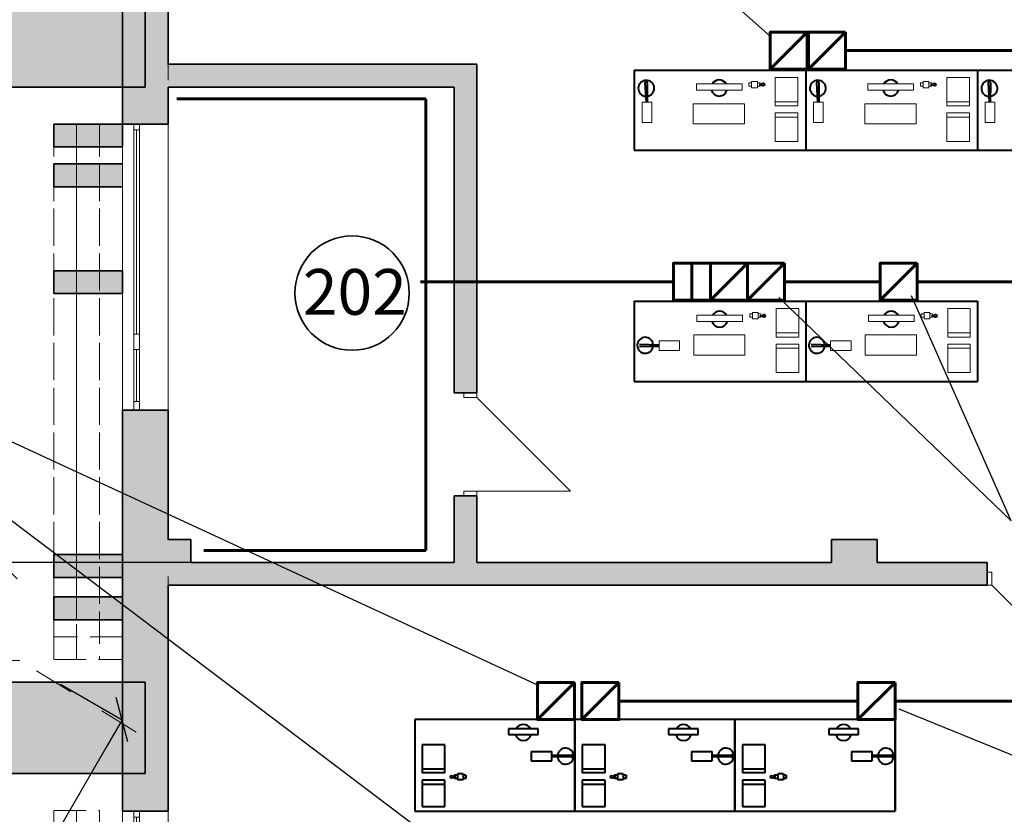
# Model space of a CAD drawing. Extents: x 60151 to 132341, y -66669 to -11995.
# Drawn here: x 71021 to 79630, y -29573 to -22627 of the extents above; entities that cross this region are included whole.
import ezdxf

# ---------------------------------------------------------------- set-up
doc = ezdxf.new("R2010")
doc.units = 0
doc.header["$MEASUREMENT"] = 0
for name, pattern in [('Dot & Dashed', [670.277762, 352.777767, -176.388884, 0, -141.111112]), ('Невидимая', [391.222223, 282.222223, -109]), ('Штрихпунктирная', [670.277762, 352.777767, -176.388884, 0, -141.111112])]:
    doc.linetypes.add(name, pattern=pattern)
for name, color, linetype, lineweight in [('cc', 1, 'Continuous', 60), ('Osnovn', 7, 'Continuous', 40), ('Двери ArchiCAD_Ном_пера__27', 7, 'Continuous', 35), ('Интерьер- Перегородка_Ном_пера__27', 7, 'Continuous', 35), ('Конструктивный - Несущий_Ном_пера__21', 7, 'Continuous', 35), ('НАЗВАНИЯ_Ном_пера__1', 7, 'Continuous', 13), ('НАЗВАНИЯ_Ном_пера__26', 5, 'Continuous', 35), ('Окна ArchiCAD_Ном_пера__27', 7, 'Continuous', 35), ('Оси', 4, 'Continuous', 20)]:
    doc.layers.add(name, color=color, linetype=linetype, lineweight=lineweight)
for name, color, linetype in [('Двери ArchiCAD', 7, 'Continuous'), ('Измерение - Общий', 7, 'Continuous'), ('Интерьер- Перегородка', 7, 'Continuous'), ('Конструктивный - Комбинирован.', 7, 'Continuous'), ('Конструктивный - Несущий', 7, 'Continuous'), ('Окна ArchiCAD', 7, 'Continuous')]:
    doc.layers.add(name, color=color, linetype=linetype)
for name, color, linetype, lineweight, true_color in [('Двери ArchiCAD_Ном_пера__23', 7, 'Continuous', 20, 0xff6600), ('Двери ArchiCAD_Ном_пера__3', 7, 'Continuous', 18, 0xff6600), ('Интерьер - Лестница_Ном_пера__89', 7, 'Continuous', 20, 0x71cebe), ('Интерьер- Перегородка_Ном_пера__107', 7, 'Continuous', 13, 0xaaaaaa), ('Интерьер- Перегородка_Ном_пера__87', 7, 'Continuous', 20, 0x6a6a6a), ('Конструктивный - Комбинирован._Ном_пера__69', 7, 'Continuous', 20, 0x71cebe), ('Конструктивный - Комбинирован._Ном_пера__90', 7, 'Continuous', 20, 0x00bfbf), ('Конструктивный - Несущий_Ном_пера__61', 7, 'Continuous', 20, 0x6a6a6a), ('Окна ArchiCAD_Ном_пера__23', 7, 'Continuous', 20, 0xff6600), ('Окна ArchiCAD_Ном_пера__3', 7, 'Continuous', 18, 0xff6600), ('Элемент модели - Зона_Ном_пера__86', 7, 'Continuous', 20, 0x5555ff)]:
    doc.layers.add(name, color=color, linetype=linetype, lineweight=lineweight, true_color=true_color)
doc.styles.add('СГЕНЕРИР_СТИЛЬ_2', font='txt')
doc.styles.add('СГЕНЕРИР_СТИЛЬ_3', font='GOTHIC.TTF')
doc.dimstyles.new('СГЕНЕРИР_СТИЛЬ__1', dxfattribs={"dimtxt": 250, "dimasz": 285, "dimexe": 0.18, "dimexo": 0, "dimgap": 0.09, "dimtad": 1, "dimdec": 0, "dimzin": 0, "dimdsep": 46, "dimtxsty": 'СГЕНЕРИР_СТИЛЬ_2', "dimblk": 'ARROWHEAD_6', "dimblk1": 'ARROWHEAD_6', "dimblk2": 'ARROWHEAD_6', "dimcen": 0.09, "dimclrd": 256, "dimclre": 256, "dimclrt": 256, "dimadec": 0, "dimazin": 0, "dimtfac": 1, "dimtdec": 4, "dimtmove": 0, "dimatfit": 3, "dimfxl": 0, "dimtolj": 1, "dimtzin": 0, "dimarcsym": 0})

# ---------------------------------------------------------------- blocks, each defined once
blk = doc.blocks.new('Стена_147', base_point=(-32707.8, 14224.7))
at = {"layer": 'Интерьер- Перегородка_Ном_пера__87', "linetype": 'Невидимая'}
for p, q in [((-32707.8, 14324.7), (-33307.8, 14324.7)), ((-33307.8, 14324.7), (-33307.8, 14124.7)), ((-33307.8, 14124.7), (-32707.8, 14124.7))]:
    blk.add_line(p, q, dxfattribs=at)
blk = doc.blocks.new('Стена_148', base_point=(-32707.8, 14224.7))
at = {"layer": 'Интерьер- Перегородка_Ном_пера__107', "linetype": 'Continuous'}
blk.add_hatch(color=256, dxfattribs=at).paths.add_polyline_path([(-32707.8, 14324.7), (-33307.8, 14324.7), (-33307.8, 14124.7), (-32707.8, 14124.7)], flags=0)
at = {"layer": 'Интерьер- Перегородка_Ном_пера__27', "linetype": 'Continuous'}
for p, q in [((-32707.8, 14324.7), (-33307.8, 14324.7)), ((-33307.8, 14324.7), (-33307.8, 14124.7)), ((-33307.8, 14124.7), (-32707.8, 14124.7))]:
    blk.add_line(p, q, dxfattribs=at)
blk = doc.blocks.new('Стена_149', base_point=(-32707.8, 10091.7))
at = {"layer": 'Интерьер- Перегородка_Ном_пера__87', "linetype": 'Невидимая'}
for p, q in [((-32707.8, 10191.7), (-33307.8, 10191.7)), ((-33307.8, 10191.7), (-33307.8, 9991.7)), ((-32707.8, 9991.7), (-32707.8, 10191.7)), ((-33307.8, 9991.7), (-32707.8, 9991.7))]:
    blk.add_line(p, q, dxfattribs=at)
blk = doc.blocks.new('Стена_150', base_point=(-32707.8, 13291.4))
at = {"layer": 'Интерьер- Перегородка_Ном_пера__107', "linetype": 'Continuous'}
blk.add_hatch(color=256, dxfattribs=at).paths.add_polyline_path([(-32707.8, 13391.4), (-33307.8, 13391.4), (-33307.8, 13191.4), (-32707.8, 13191.4)], flags=0)
at = {"layer": 'Интерьер- Перегородка_Ном_пера__27', "linetype": 'Continuous'}
for p, q in [((-32707.8, 13391.4), (-33307.8, 13391.4)), ((-33307.8, 13391.4), (-33307.8, 13191.4)), ((-32707.8, 13191.4), (-32707.8, 13391.4)), ((-33307.8, 13191.4), (-32707.8, 13191.4))]:
    blk.add_line(p, q, dxfattribs=at)
blk = doc.blocks.new('Стена_152', base_point=(-32707.8, 10440))
at = {"layer": 'Интерьер- Перегородка_Ном_пера__87', "linetype": 'Невидимая'}
for p, q in [((-32707.8, 10540), (-33307.8, 10540)), ((-33307.8, 10540), (-33307.8, 10340)), ((-33307.8, 10340), (-32707.8, 10340))]:
    blk.add_line(p, q, dxfattribs=at)
blk = doc.blocks.new('Стена_153', base_point=(-32707.8, 10440))
at = {"layer": 'Интерьер- Перегородка_Ном_пера__107', "linetype": 'Continuous'}
blk.add_hatch(color=256, dxfattribs=at).paths.add_polyline_path([(-32707.8, 10540), (-33307.8, 10540), (-33307.8, 10340), (-32707.8, 10340)], flags=0)
at = {"layer": 'Интерьер- Перегородка_Ном_пера__27', "linetype": 'Continuous'}
for p, q in [((-32707.8, 10540), (-33307.8, 10540)), ((-33307.8, 10540), (-33307.8, 10340)), ((-33307.8, 10340), (-32707.8, 10340))]:
    blk.add_line(p, q, dxfattribs=at)
blk = doc.blocks.new('Стена_160', base_point=(-32707.8, 10810.6))
at = {"layer": 'Интерьер- Перегородка_Ном_пера__107', "linetype": 'Continuous'}
blk.add_hatch(color=256, dxfattribs=at).paths.add_polyline_path([(-32707.8, 10910.6), (-33307.8, 10910.6), (-33307.8, 10710.6), (-32707.8, 10710.6)], flags=0)
at = {"layer": 'Интерьер- Перегородка_Ном_пера__27', "linetype": 'Continuous'}
for p, q in [((-32707.8, 10910.6), (-33307.8, 10910.6)), ((-33307.8, 10910.6), (-33307.8, 10710.6)), ((-32707.8, 10710.6), (-32707.8, 10910.6)), ((-33307.8, 10710.6), (-32707.8, 10710.6))]:
    blk.add_line(p, q, dxfattribs=at)
blk = doc.blocks.new('Стена_161', base_point=(-32707.8, 14573))
at = {"layer": 'Интерьер- Перегородка_Ном_пера__107', "linetype": 'Continuous'}
blk.add_hatch(color=256, dxfattribs=at).paths.add_polyline_path([(-32707.8, 14673), (-33307.8, 14673), (-33307.8, 14473), (-32707.8, 14473)], flags=0)
at = {"layer": 'Интерьер- Перегородка_Ном_пера__27', "linetype": 'Continuous'}
for p, q in [((-32707.8, 14673), (-33307.8, 14673)), ((-33307.8, 14673), (-33307.8, 14473)), ((-32707.8, 14473), (-32707.8, 14673)), ((-33307.8, 14473), (-32707.8, 14473))]:
    blk.add_line(p, q, dxfattribs=at)
blk = doc.blocks.new('Стена_171', base_point=(-32507.8, 15395.1))
at = {"layer": 'Интерьер- Перегородка_Ном_пера__107', "linetype": 'Continuous'}
blk.add_hatch(color=256, dxfattribs=at).paths.add_polyline_path([(-32507.8, 15795.1), (-33744, 15795.1), (-33744, 14995.1), (-32507.8, 14995.1)], flags=0)
at = {"layer": 'Интерьер- Перегородка_Ном_пера__27', "linetype": 'Continuous'}
for p, q in [((-32507.8, 15795.1), (-33744, 15795.1)), ((-33744, 15795.1), (-33744, 14995.1)), ((-32507.8, 14995.1), (-32507.8, 15795.1)), ((-33744, 14995.1), (-32507.8, 14995.1))]:
    blk.add_line(p, q, dxfattribs=at)
blk = doc.blocks.new('Стена_172', base_point=(-32507.8, 9395.1))
at = {"layer": 'Интерьер- Перегородка_Ном_пера__107', "linetype": 'Continuous'}
blk.add_hatch(color=256, dxfattribs=at).paths.add_polyline_path([(-32507.8, 9795.1), (-33744, 9795.1), (-33744, 8995.1), (-32507.8, 8995.1)], flags=0)
at = {"layer": 'Интерьер- Перегородка_Ном_пера__27', "linetype": 'Continuous'}
for p, q in [((-32507.8, 9795.1), (-33744, 9795.1)), ((-33744, 9795.1), (-33744, 8995.1)), ((-32507.8, 8995.1), (-32507.8, 9795.1)), ((-33744, 8995.1), (-32507.8, 8995.1))]:
    blk.add_line(p, q, dxfattribs=at)
blk = doc.blocks.new('Окно распашное 3 12')
at = {"layer": 'Окна ArchiCAD_Ном_пера__23', "linetype": 'Continuous'}
for p, q in [((-1250, 0), (-1200, 0)), ((-1250, -50), (-1250, 0)), ((-1200, 0), (-1200, -50)), ((585, -50), (585, 0)), ((585, 0), (640, 0)), ((640, 0), (720, 0)), ((720, 0), (720, -50)), ((1175, -50), (1175, 0)), ((1175, 0), (1250, 0)), ((1250, 0), (1250, -50)), ((-1200, -50), (-1250, -50)), ((640, -50), (585, -50)), ((720, -50), (640, -50)), ((1250, -50), (1175, -50))]:
    blk.add_line(p, q, dxfattribs=at)
at = {"layer": 'Окна ArchiCAD_Ном_пера__27', "linetype": 'Continuous'}
for p, q in [((-1250, 0), (-1250, -50)), ((1250, 0), (1250, -50))]:
    blk.add_line(p, q, dxfattribs=at)
at = {"layer": 'Окна ArchiCAD_Ном_пера__3', "linetype": 'Continuous'}
for p, q in [((-1250, 100), (1250, 100)), ((-1200, 0), (585, 0)), ((720, 0), (1175, 0)), ((585, -25), (-1200, -25)), ((585, -50), (-1200, -50)), ((1175, -25), (720, -25)), ((1175, -50), (720, -50)), ((-1250, -300), (1250, -300))]:
    blk.add_line(p, q, dxfattribs=at)
blk = doc.blocks.new('Стена_421', base_point=(-32307.8, 4151.9))
at = {"layer": 'Интерьер- Перегородка_Ном_пера__107', "linetype": 'Continuous'}
for points in [[(-32707.8, 14671.7), (-32607.8, 14671.7), (-32557.8, 14671.7), (-32307.8, 14671.7), (-32307.8, 16210.7), (-32557.8, 16210.7), (-32607.8, 16210.7), (-32707.8, 16210.7)], [(-32707.8, 11041.8), (-32307.8, 11041.8), (-32307.8, 12171.7), (-32557.8, 12171.7), (-32607.8, 12171.7), (-32707.8, 12171.7)], [(-32707.8, 10641.8), (-32507.8, 10641.8), (-32507.8, 11041.8), (-32707.8, 11041.8)], [(-32707.8, 8666), (-32607.8, 8666), (-32557.8, 8666), (-32307.8, 8666), (-32307.8, 10641.8), (-32707.8, 10641.8)]]:
    blk.add_hatch(color=256, dxfattribs=at).paths.add_polyline_path(points, flags=0)
at = {"layer": 'Интерьер- Перегородка_Ном_пера__27', "linetype": 'Continuous'}
for p, q in [((-32707.8, 16210.7), (-32707.8, 14671.7)), ((-32307.8, 15195.1), (-32307.8, 16210.7)), ((-32307.8, 14671.7), (-32307.8, 14995.1)), ((-32707.8, 14671.7), (-32607.8, 14671.7)), ((-32607.8, 14671.7), (-32557.8, 14671.7)), ((-32557.8, 14671.7), (-32307.8, 14671.7)), ((-32707.8, 12171.7), (-32607.8, 12171.7)), ((-32707.8, 12171.7), (-32707.8, 10841.8)), ((-32607.8, 12171.7), (-32557.8, 12171.7)), ((-32557.8, 12171.7), (-32307.8, 12171.7)), ((-32307.8, 11041.8), (-32307.8, 12171.7)), ((-32707.8, 10641.8), (-32707.8, 8666)), ((-32307.8, 8666), (-32307.8, 10641.8)), ((-32707.8, 8666), (-32607.8, 8666)), ((-32607.8, 8666), (-32557.8, 8666)), ((-32557.8, 8666), (-32307.8, 8666))]:
    blk.add_line(p, q, dxfattribs=at)
at = {"layer": 'Окна ArchiCAD', "linetype": 'Continuous', "xscale": -1, "rotation": 89.99999999999999}
for p in [(-32607.8, 13421.7), (-32607.8, 7416)]:
    blk.add_blockref('Окно распашное 3 12', p, dxfattribs=at)
blk = doc.blocks.new('Дверь 1польная 12_7')
at = {"layer": 'Двери ArchiCAD_Ном_пера__23', "linetype": 'Continuous'}
for p, q in [((-410, 0), (-450, 0)), ((-450, 0), (-450, -115)), ((-410, -115), (-410, 0)), ((450, 0), (410, 0)), ((410, 0), (410, -115)), ((450, -115), (450, 0)), ((-450, -115), (-410, -115)), ((410, -115), (450, -115))]:
    blk.add_line(p, q, dxfattribs=at)
at = {"layer": 'Двери ArchiCAD_Ном_пера__27', "linetype": 'Continuous'}
for p, q in [((-450, 0), (-475, 0)), ((-450, 0), (-450, -115)), ((450, 0), (450, -115)), ((450, 0), (475, 0)), ((-450, -115), (-450, -200)), ((450, -115), (450, -200)), ((-450, -200), (-475, -200)), ((450, -200), (475, -200))]:
    blk.add_line(p, q, dxfattribs=at)
at = {"layer": 'Двери ArchiCAD_Ном_пера__3', "linetype": 'Continuous'}
for p in [(-410, 0), (410, 0)]:
    blk.add_line(p, (410, 820), dxfattribs=at)
blk = doc.blocks.new('Стена_449', base_point=(-32707.8, 10841.8))
at = {"layer": 'Интерьер- Перегородка_Ном_пера__107', "linetype": 'Continuous'}
for points in [[(-32507.8, 10641.8), (-32507.8, 10841.8), (-32707.8, 10841.8), (-32707.8, 10641.8)], [(-26507.8, 10641.8), (-26507.8, 10841.8), (-32107.8, 10841.8), (-32107.8, 10641.8)], [(-26107.8, 10841.8), (-26107.8, 10641.8), (-25146.9, 10641.8), (-25146.9, 10756.8), (-25146.9, 10841.8)]]:
    blk.add_hatch(color=256, dxfattribs=at).paths.add_polyline_path(points, flags=0)
at = {"layer": 'Интерьер- Перегородка_Ном_пера__27', "linetype": 'Continuous'}
for p, q in [((-32707.8, 10841.8), (-32707.8, 10641.8)), ((-29808.1, 10841.8), (-32107.8, 10841.8)), ((-26507.8, 10841.8), (-29608.1, 10841.8)), ((-25146.9, 10841.8), (-26107.8, 10841.8)), ((-25146.9, 10841.8), (-25171.9, 10841.8)), ((-25146.9, 10756.8), (-25146.9, 10841.8)), ((-25146.9, 10641.8), (-25146.9, 10756.8)), ((-32307.8, 10641.8), (-25146.9, 10641.8)), ((-25146.9, 10641.8), (-25171.9, 10641.8))]:
    blk.add_line(p, q, dxfattribs=at)
at = {"layer": 'Двери ArchiCAD', "linetype": 'Continuous', "xscale": -1, "rotation": 180}
blk.add_blockref('Дверь 1польная 12_7', (-24696.9, 10641.8), dxfattribs=at)
blk = doc.blocks.new('Стена_446', base_point=(-32307.8, 15195.1))
at = {"layer": 'Интерьер- Перегородка_Ном_пера__107', "linetype": 'Continuous'}
blk.add_hatch(color=256, dxfattribs=at).paths.add_polyline_path([(-32307.8, 14995.1), (-29808.1, 14995.1), (-29608.1, 15195.1), (-32307.8, 15195.1)], flags=0)
at = {"layer": 'Интерьер- Перегородка_Ном_пера__27', "linetype": 'Continuous'}
for p, q in [((-29608.1, 15195.1), (-32307.8, 15195.1)), ((-32307.8, 14995.1), (-29808.1, 14995.1))]:
    blk.add_line(p, q, dxfattribs=at)
blk = doc.blocks.new('Дверь 1польная 12_8')
at = {"layer": 'Двери ArchiCAD_Ном_пера__23', "linetype": 'Continuous'}
for p, q in [((-410, 0), (-450, 0)), ((-450, 0), (-450, -115)), ((-410, -115), (-410, 0)), ((450, 0), (410, 0)), ((410, 0), (410, -115)), ((450, -115), (450, 0)), ((-450, -115), (-410, -115)), ((410, -115), (450, -115))]:
    blk.add_line(p, q, dxfattribs=at)
at = {"layer": 'Двери ArchiCAD_Ном_пера__27', "linetype": 'Continuous'}
for p, q in [((-450, 0), (-475, 0)), ((-450, 0), (-450, -115)), ((450, 0), (450, -115)), ((450, 0), (475, 0)), ((-450, -115), (-450, -200)), ((450, -115), (450, -200)), ((-450, -200), (-475, -200)), ((450, -200), (475, -200))]:
    blk.add_line(p, q, dxfattribs=at)
at = {"layer": 'Двери ArchiCAD_Ном_пера__3', "linetype": 'Continuous'}
for p in [(-410, 0), (410, 0)]:
    blk.add_line(p, (410, 820), dxfattribs=at)
blk = doc.blocks.new('Стена_422', base_point=(-29808.1, 10841.8))
at = {"layer": 'Интерьер- Перегородка_Ном_пера__107', "linetype": 'Continuous'}
for points in [[(-29608.1, 15195.1), (-29808.1, 14995.1), (-29808.1, 12323.9), (-29723.1, 12323.9), (-29608.1, 12323.9)], [(-29808.1, 10841.8), (-29608.1, 10841.8), (-29608.1, 11423.9), (-29723.1, 11423.9), (-29808.1, 11423.9)]]:
    blk.add_hatch(color=256, dxfattribs=at).paths.add_polyline_path(points, flags=0)
at = {"layer": 'Интерьер- Перегородка_Ном_пера__27', "linetype": 'Continuous'}
for p, q in [((-29608.1, 12323.9), (-29608.1, 15195.1)), ((-29808.1, 14995.1), (-29808.1, 12323.9)), ((-29808.1, 12323.9), (-29808.1, 12348.9)), ((-29723.1, 12323.9), (-29808.1, 12323.9)), ((-29608.1, 12323.9), (-29723.1, 12323.9)), ((-29608.1, 12323.9), (-29608.1, 12348.9)), ((-29808.1, 11423.9), (-29808.1, 11398.9)), ((-29723.1, 11423.9), (-29808.1, 11423.9)), ((-29808.1, 11423.9), (-29808.1, 10841.8)), ((-29608.1, 11423.9), (-29723.1, 11423.9)), ((-29608.1, 11423.9), (-29608.1, 11398.9)), ((-29608.1, 10841.8), (-29608.1, 11423.9))]:
    blk.add_line(p, q, dxfattribs=at)
at = {"layer": 'Двери ArchiCAD', "linetype": 'Continuous', "rotation": 270.0000000000001}
blk.add_blockref('Дверь 1польная 12_8', (-29608.1, 11873.9), dxfattribs=at)
blk = doc.blocks.new('Колонна_154', base_point=(-32307.8, 10841.8))
at = {"layer": 'Конструктивный - Несущий_Ном_пера__61', "linetype": 'Continuous'}
blk.add_hatch(color=256, dxfattribs=at).paths.add_polyline_path([(-32507.8, 10641.8), (-32107.8, 10641.8), (-32107.8, 11041.8), (-32507.8, 11041.8)], flags=0)
at = {"layer": 'Конструктивный - Несущий_Ном_пера__21', "linetype": 'Continuous'}
for p, q in [((-32107.8, 11041.8), (-32307.8, 11041.8)), ((-32107.8, 10841.8), (-32107.8, 11041.8))]:
    blk.add_line(p, q, dxfattribs=at)
blk = doc.blocks.new('Колонна_156', base_point=(-26307.8, 10841.8))
at = {"layer": 'Конструктивный - Несущий_Ном_пера__61', "linetype": 'Continuous'}
blk.add_hatch(color=256, dxfattribs=at).paths.add_polyline_path([(-26507.8, 10641.8), (-26107.8, 10641.8), (-26107.8, 11041.8), (-26507.8, 11041.8)], flags=0)
at = {"layer": 'Конструктивный - Несущий_Ном_пера__21', "linetype": 'Continuous'}
for p, q in [((-26107.8, 11041.8), (-26507.8, 11041.8)), ((-26507.8, 11041.8), (-26507.8, 10841.8)), ((-26107.8, 10841.8), (-26107.8, 11041.8))]:
    blk.add_line(p, q, dxfattribs=at)
blk = doc.blocks.new('Балка_40', base_point=(-33107.8, 8673.1))
at = {"layer": 'Конструктивный - Комбинирован._Ном_пера__69', "linetype": 'Штрихпунктирная'}
blk.add_line((-33107.8, 8673.1), (-33107.8, 5406.2), dxfattribs=at)
at = {"layer": 'Конструктивный - Комбинирован._Ном_пера__90', "linetype": 'Невидимая'}
for p, q in [((-33307.8, 8673.1), (-33307.8, 5406.2)), ((-33307.8, 8673.1), (-32907.8, 8673.1)), ((-32907.8, 8673.1), (-32907.8, 5406.2)), ((-33307.8, 5406.2), (-32907.8, 5406.2))]:
    blk.add_line(p, q, dxfattribs=at)
blk = doc.blocks.new('Балка_46', base_point=(-33107.8, 14324.7))
at = {"layer": 'Конструктивный - Комбинирован._Ном_пера__69', "linetype": 'Штрихпунктирная'}
blk.add_line((-33107.8, 14324.7), (-33107.8, 9991.7), dxfattribs=at)
at = {"layer": 'Конструктивный - Комбинирован._Ном_пера__90', "linetype": 'Невидимая'}
for p, q in [((-33307.8, 14324.7), (-33307.8, 9991.7)), ((-33307.8, 14324.7), (-32907.8, 14324.7)), ((-32907.8, 14324.7), (-32907.8, 9991.7)), ((-33307.8, 9991.7), (-32907.8, 9991.7))]:
    blk.add_line(p, q, dxfattribs=at)
blk = doc.blocks.new('Балка_47', base_point=(-33107.8, 14673))
at = {"layer": 'Конструктивный - Комбинирован._Ном_пера__69', "linetype": 'Штрихпунктирная'}
blk.add_line((-33107.8, 14673), (-33107.8, 10340), dxfattribs=at)
at = {"layer": 'Конструктивный - Комбинирован._Ном_пера__90', "linetype": 'Невидимая'}
for p, q in [((-33307.8, 14673), (-33307.8, 10340)), ((-33307.8, 14673), (-32907.8, 14673)), ((-32907.8, 14673), (-32907.8, 10340)), ((-33307.8, 10340), (-32907.8, 10340))]:
    blk.add_line(p, q, dxfattribs=at)
blk = doc.blocks.new('ARROWHEAD_6')
at = {"linetype": 'Continuous'}
for p, q in [((-0.5, -0.5), (0.5, 0.5)), ((0, 0), (-1, 0))]:
    blk.add_line(p, q, dxfattribs=at)
blk = doc.blocks.new('*D479')
at = {"layer": 'Defpoints', "color": 0, "linetype": 'Continuous'}
for p in [(70856.6, -18370.8), (72774.6, -18370.8), (72827.1, -27370.8)]:
    blk.add_point(p, dxfattribs=at)
at = {"layer": 'Измерение - Общий', "linetype": 'Continuous', "lineweight": -2}
for p, q in [((72774.6, -18370.8), (70856.4, -18370.8)), ((70856.6, -27085.8), (70856.6, -18655.8)), ((72827.1, -27370.8), (70856.4, -27370.8))]:
    blk.add_line(p, q, dxfattribs=at)
at = {"layer": 'Измерение - Общий', "linetype": 'Continuous', "lineweight": -2, "xscale": 285, "yscale": 285, "zscale": 285}
for p, rotation in [((70856.6, -18370.8), 90), ((70856.6, -27370.8), 270)]:
    blk.add_blockref('ARROWHEAD_6', p, dxfattribs=dict(at, rotation=rotation))
at = {"layer": 'Измерение - Общий', "linetype": 'Continuous', "insert": (70731.5, -22870.8), "char_height": 250, "attachment_point": 5, "rotation": 90, "style": 'СГЕНЕРИР_СТИЛЬ_2'}
blk.add_mtext('\\A1;9000', dxfattribs=at)

msp = doc.modelspace()

# ---------------------------------------------------------------- linework, layer by layer
at = {"color": 7, "lineweight": 25}
for p, q in [((76133.7, -21482.7), (77585.9, -22773)), ((79689.9, -27008.6), (78817.4, -25041.2)), ((79689.9, -27008.6), (77658.7, -25056.2)), ((68589.1, -25223.6), (75559.9, -28446.5)), ((68589.1, -25223.6), (75575.8, -30499.9)), ((82217.4, -30088.6), (78711.6, -28653.2))]:
    msp.add_line(p, q, dxfattribs=at)
at = {"layer": 'cc', "ltscale": 0.2}
for p, q in [((77583.1, -23059.2), (77907.1, -22735.2)), ((77916.8, -23059.2), (78240.8, -22735.2)), ((78240.8, -22897.2), (80576.1, -22897.2)), ((72394.5, -23319.7), (74571.1, -23319.7)), ((74571.1, -23319.7), (74571.1, -27266.9)), ((76898.2, -25079.9), (76898.2, -24755.9)), ((77060.2, -25079.9), (77384.2, -24755.9)), ((77384.2, -25079.9), (77708.2, -24755.9)), ((78544.2, -25079.9), (78868.2, -24755.9)), ((76736.2, -24917.9), (74526, -24917.9)), ((77708.2, -24917.9), (78530.9, -24917.9)), ((78868.2, -24917.9), (80549.6, -24917.9)), ((74571.1, -27266.9), (72631.3, -27266.9)), ((75548.8, -28744.5), (75872.8, -28420.5)), ((75936, -28744.5), (76260, -28420.5)), ((78350.3, -28744.5), (78674.3, -28420.5))]:
    msp.add_line(p, q, dxfattribs=at)
at = {"layer": 'cc'}
for p, q in [((76260, -28582.5), (78346.6, -28582.5)), ((78674.3, -28582.5), (81053.3, -28582.5))]:
    msp.add_line(p, q, dxfattribs=at)
at = {"layer": 'cc', "ltscale": 0.2}
for points in [[(77907.1, -22735.2), (77583.1, -22735.2), (77583.1, -23059.2), (77907.1, -23059.2)], [(78240.8, -22735.2), (77916.8, -22735.2), (77916.8, -23059.2), (78240.8, -23059.2)], [(77060.2, -25079.9), (77060.2, -24755.9), (76736.2, -24755.9), (76736.2, -25079.9)], [(77384.2, -24755.9), (77060.2, -24755.9), (77060.2, -25079.9), (77384.2, -25079.9)], [(77708.2, -24755.9), (77384.2, -24755.9), (77384.2, -25079.9), (77708.2, -25079.9)], [(78868.2, -24755.9), (78544.2, -24755.9), (78544.2, -25079.9), (78868.2, -25079.9)], [(75872.8, -28420.5), (75548.8, -28420.5), (75548.8, -28744.5), (75872.8, -28744.5)], [(76260, -28420.5), (75936, -28420.5), (75936, -28744.5), (76260, -28744.5)], [(78674.3, -28420.5), (78350.3, -28420.5), (78350.3, -28744.5), (78674.3, -28744.5)]]:
    msp.add_lwpolyline(points, close=True, dxfattribs=at)
at = {"layer": 'Osnovn'}
for p, q in [((76394, -23068.2), (76394, -23768.2)), ((76394, -23068.2), (77894, -23068.2)), ((77894, -23068.2), (77894, -23768.2)), ((77894, -23068.2), (77894, -23768.2)), ((77894, -23068.2), (77894, -23768.2)), ((77894, -23068.2), (77894, -23768.2)), ((77894, -23068.2), (79393.9, -23068.2)), ((79393.9, -23068.2), (79393.9, -23768.2)), ((79393.9, -23068.2), (80893.9, -23068.2)), ((76488.1, -23177.3), (76497.4, -23347.1)), ((76508.1, -23176.8), (76507.4, -23346.9)), ((77485.4, -23194.5), (77509.1, -23194.9)), ((77988.1, -23177.3), (77997.3, -23347.1)), ((78008.1, -23176.8), (78007.3, -23346.9)), ((78985.4, -23194.5), (79009.1, -23194.9)), ((79488.1, -23177.3), (79497.3, -23347.1)), ((79508.1, -23176.8), (79507.3, -23346.9)), ((76394, -23768.2), (77894, -23768.2)), ((77894, -23768.2), (79393.9, -23768.2)), ((79393.9, -23768.2), (82393.9, -23768.2)), ((76394, -25088.6), (76394, -25788.6)), ((76394, -25088.6), (77894, -25088.6)), ((76394, -25088.6), (76394, -25788.6)), ((77894, -25088.6), (79393.9, -25088.6)), ((77894, -25088.6), (77894, -25788.6)), ((79393.9, -25088.6), (79393.9, -25788.6)), ((77492.9, -25214.9), (77516.6, -25215.2)), ((78992.9, -25214.9), (79016.6, -25215.2)), ((76440.4, -25482.7), (76610.5, -25480.1)), ((76440.7, -25462.7), (76610.6, -25470.1)), ((77940.4, -25482.7), (78110.5, -25480.1)), ((77940.7, -25462.7), (78110.6, -25470.1)), ((76394, -25788.6), (79393.9, -25788.6)), ((74474.3, -28744.5), (74474.3, -29544.5)), ((75874.3, -28744.5), (74474.3, -28744.5)), ((75874.3, -29544.5), (75874.3, -28744.5)), ((75874.3, -28744.5), (75874.3, -29544.5)), ((77274.3, -28744.5), (75874.3, -28744.5)), ((77274.3, -28744.5), (77274.3, -29544.5)), ((77274.3, -29544.5), (77274.3, -28744.5)), ((78674.3, -28744.5), (77274.3, -28744.5)), ((78674.3, -29544.5), (78674.3, -28744.5)), ((78674.3, -28744.5), (78674.3, -29544.5)), ((75294.3, -28824.5), (75294.3, -28874.5)), ((75554.3, -28824.5), (75294.3, -28824.5)), ((75554.3, -28874.5), (75554.3, -28824.5)), ((76954.3, -28824.5), (76694.3, -28824.5)), ((76694.3, -28824.5), (76694.3, -28874.5)), ((76954.3, -28874.5), (76954.3, -28824.5)), ((78354.3, -28824.5), (78094.3, -28824.5)), ((78094.3, -28824.5), (78094.3, -28874.5)), ((78354.3, -28874.5), (78354.3, -28824.5)), ((75294.3, -28874.5), (75554.3, -28874.5)), ((76694.3, -28874.5), (76954.3, -28874.5)), ((78094.3, -28874.5), (78354.3, -28874.5)), ((74539.3, -28964.5), (74539.3, -29210.7)), ((74739.3, -28964.5), (74539.3, -28964.5)), ((74739.3, -29210.7), (74739.3, -28964.5)), ((75939.3, -28964.5), (75939.3, -29210.7)), ((76139.3, -28964.5), (75939.3, -28964.5)), ((76139.3, -29210.7), (76139.3, -28964.5)), ((77339.3, -28964.5), (77339.3, -29210.7)), ((77539.3, -28964.5), (77339.3, -28964.5)), ((77539.3, -29210.7), (77539.3, -28964.5)), ((75494.3, -29024.5), (75674.3, -29024.5)), ((75494.3, -29024.5), (75494.3, -29104.5)), ((75674.3, -29104.5), (75674.3, -29024.5)), ((75844.3, -29054.5), (75674.3, -29059.5)), ((75844.3, -29074.5), (75674.3, -29069.5)), ((76894.3, -29024.5), (77074.3, -29024.5)), ((76894.3, -29024.5), (76894.3, -29104.5)), ((77074.3, -29104.5), (77074.3, -29024.5)), ((77244.3, -29054.5), (77074.3, -29059.5)), ((77244.3, -29074.5), (77074.3, -29069.5)), ((78294.3, -29024.5), (78474.3, -29024.5)), ((78294.3, -29024.5), (78294.3, -29104.5)), ((78474.3, -29104.5), (78474.3, -29024.5)), ((78644.3, -29054.5), (78474.3, -29059.5)), ((78644.3, -29074.5), (78474.3, -29069.5)), ((74539.3, -29174.5), (74739.3, -29174.5)), ((75494.3, -29104.5), (75674.3, -29104.5)), ((75939.3, -29174.5), (76139.3, -29174.5)), ((76894.3, -29104.5), (77074.3, -29104.5)), ((77339.3, -29174.5), (77539.3, -29174.5)), ((78294.3, -29104.5), (78474.3, -29104.5)), ((74739.3, -29210.7), (74539.3, -29210.7)), ((74833.4, -29245.5), (74809.7, -29245.5)), ((74848.1, -29231.3), (74818.7, -29231.3)), ((74818.7, -29231.3), (74818.7, -29259.8)), ((74848.1, -29259.8), (74818.7, -29259.8)), ((74898.1, -29218.3), (74848.1, -29218.3)), ((74848.1, -29218.3), (74848.1, -29272.8)), ((74898.1, -29218.3), (74898.1, -29272.8)), ((74922.7, -29231.3), (74898.1, -29231.3)), ((74922.7, -29259.8), (74898.1, -29259.8)), ((74922.7, -29231.3), (74922.7, -29259.8)), ((76139.3, -29210.7), (75939.3, -29210.7)), ((76233.4, -29245.5), (76209.7, -29245.5)), ((76248.1, -29231.3), (76218.7, -29231.3)), ((76218.7, -29231.3), (76218.7, -29259.8)), ((76248.1, -29259.8), (76218.7, -29259.8)), ((76298.1, -29218.3), (76248.1, -29218.3)), ((76248.1, -29218.3), (76248.1, -29272.8)), ((76298.1, -29218.3), (76298.1, -29272.8)), ((76322.7, -29231.3), (76298.1, -29231.3)), ((76322.7, -29259.8), (76298.1, -29259.8)), ((76322.7, -29231.3), (76322.7, -29259.8)), ((77539.3, -29210.7), (77339.3, -29210.7)), ((77633.4, -29245.5), (77609.7, -29245.5)), ((77648.1, -29231.3), (77618.7, -29231.3)), ((77618.7, -29231.3), (77618.7, -29259.8)), ((77648.1, -29259.8), (77618.7, -29259.8)), ((77698.1, -29218.3), (77648.1, -29218.3)), ((77648.1, -29218.3), (77648.1, -29272.8)), ((77698.1, -29218.3), (77698.1, -29272.8)), ((77722.7, -29231.3), (77698.1, -29231.3)), ((77722.7, -29259.8), (77698.1, -29259.8)), ((77722.7, -29231.3), (77722.7, -29259.8)), ((74739.3, -29274.5), (74539.3, -29274.5)), ((74539.3, -29274.5), (74539.3, -29504.5)), ((74739.3, -29310.9), (74539.3, -29310.9)), ((74739.3, -29504.5), (74739.3, -29274.5)), ((74898.1, -29272.8), (74848.1, -29272.8)), ((76139.3, -29274.5), (75939.3, -29274.5)), ((75939.3, -29274.5), (75939.3, -29504.5)), ((76139.3, -29310.9), (75939.3, -29310.9)), ((76139.3, -29504.5), (76139.3, -29274.5)), ((76298.1, -29272.8), (76248.1, -29272.8)), ((77339.3, -29274.5), (77339.3, -29504.5)), ((77539.3, -29274.5), (77339.3, -29274.5)), ((77539.3, -29310.9), (77339.3, -29310.9)), ((77539.3, -29504.5), (77539.3, -29274.5)), ((77698.1, -29272.8), (77648.1, -29272.8)), ((74539.3, -29504.5), (74739.3, -29504.5)), ((75939.3, -29504.5), (76139.3, -29504.5)), ((77339.3, -29504.5), (77539.3, -29504.5)), ((74474.3, -29544.5), (75874.3, -29544.5)), ((75874.3, -29544.5), (77274.3, -29544.5)), ((77274.3, -29544.5), (78674.3, -29544.5))]:
    msp.add_line(p, q, dxfattribs=at)
for centre in [(77520.9, -23195), (79020.8, -23195), (77528.4, -25215.4), (79028.3, -25215.4), (74797.9, -29245.5), (76197.9, -29245.5), (77597.9, -29245.5)]:
    msp.add_circle(centre, 11.7, dxfattribs=at)
for centre, radius, start, end in [((76499.4, -23227), 70, 276.74299, 266.12082), ((77137, -23224.4), 70, 31.03692, 148.96308), ((77999.3, -23227), 70, 276.74299, 266.12082), ((78637, -23224.4), 70, 31.03692, 148.96308), ((79499.3, -23227), 70, 276.74299, 266.12082), ((76498.1, -23177.1), 10, 358.06254, 184.80128), ((77998.1, -23177.1), 10, 358.06254, 184.80128), ((79498.1, -23177.1), 10, 358.06254, 184.80128), ((77137, -23224.4), 70, 196.23186, 343.76814), ((78637, -23224.4), 70, 196.23186, 343.76814), ((77140.8, -25244.8), 70, 31.03692, 148.96308), ((78640.8, -25244.8), 70, 31.03692, 148.96308), ((77140.8, -25244.8), 70, 196.23186, 343.76814), ((78640.8, -25244.8), 70, 196.23186, 343.76814), ((76490.6, -25473.4), 70, 4.49988, 353.87771), ((77990.6, -25473.4), 70, 4.49988, 353.87771), ((75424.3, -28857.8), 70, 28.36617, 151.63383), ((76824.3, -28857.8), 70, 28.36617, 151.63383), ((78224.3, -28857.8), 70, 28.36617, 151.63383), ((75424.3, -28857.8), 70, 193.83821, 346.16179), ((76824.3, -28857.8), 70, 193.83821, 346.16179), ((78224.3, -28857.8), 70, 193.83821, 346.16179), ((75794.3, -29064.5), 70, 185.31109, 174.68891), ((77194.3, -29064.5), 70, 185.31109, 174.68891), ((78594.3, -29064.5), 70, 185.31109, 174.68891), ((75844.3, -29064.5), 10, 266.63063, 93.36937), ((77244.3, -29064.5), 10, 266.63063, 93.36937), ((78644.3, -29064.5), 10, 266.63063, 93.36937)]:
    msp.add_arc(centre, radius, start, end, dxfattribs=at)
at = {"layer": 'Измерение - Общий', "linetype": 'Continuous'}
for p, q in [((71377.7, -28435.3), (71915.6, -28745.9)), ((71773, -28992.6), (69058, -33695.1))]:
    msp.add_line(p, q, dxfattribs=at)
at = {"layer": 'Интерьер - Лестница_Ном_пера__89', "linetype": 'Continuous'}
msp.add_line((71918.5, -17970.8), (71918.5, -34040.5), dxfattribs=at)
at = {"layer": 'НАЗВАНИЯ_Ном_пера__1', "linetype": 'Dot & Dashed'}
for p, q in [((72318.5, -31869.6), (72318.5, -15179.9)), ((72318.5, -27370.8), (68481.1, -27370.8)), ((71020.9, -28229.3), (68481.1, -28229.3)), ((72040.2, -28853.8), (71020.9, -28229.3))]:
    msp.add_line(p, q, dxfattribs=at)
at = {"layer": 'НАЗВАНИЯ_Ном_пера__26', "linetype": 'Continuous'}
msp.add_circle((73927.2, -25016.7), 500, dxfattribs=at)
at = {"layer": 'Оси', "color": 0}
for p, q in [((77894, -23068.2), (76394, -23068.2)), ((76394, -23068.2), (76394, -23768.2)), ((79393.9, -23068.2), (77894, -23068.2)), ((80893.9, -23068.2), (79393.9, -23068.2)), ((79393.9, -23068.2), (79393.9, -23768.2)), ((79393.9, -23068.2), (79393.9, -23768.2)), ((79393.9, -23068.2), (79393.9, -23768.2)), ((76937.1, -23188.4), (77336.3, -23188.4)), ((76937.1, -23188.4), (76937.1, -23244)), ((77336.3, -23244), (77336.3, -23188.4)), ((77395.9, -23207.5), (77395.9, -23179)), ((77395.9, -23179), (77420.3, -23179)), ((77395.9, -23207.5), (77420.3, -23207.5)), ((77420.3, -23166.4), (77470.3, -23166.4)), ((77420.3, -23221.6), (77420.3, -23166.4)), ((77470.3, -23221.6), (77420.3, -23221.6)), ((77470.3, -23221.6), (77470.3, -23166.4)), ((77494.7, -23179), (77470.3, -23179)), ((77494.7, -23207.5), (77470.3, -23207.5)), ((77494.7, -23207.5), (77494.7, -23179)), ((78437.1, -23188.4), (78836.3, -23188.4)), ((78437.1, -23188.4), (78437.1, -23244)), ((78836.3, -23244), (78836.3, -23188.4)), ((78895.9, -23207.5), (78895.9, -23179)), ((78895.9, -23179), (78920.3, -23179)), ((78895.9, -23207.5), (78920.3, -23207.5)), ((78920.3, -23166.4), (78970.3, -23166.4)), ((78920.3, -23221.6), (78920.3, -23166.4)), ((78970.3, -23221.6), (78920.3, -23221.6)), ((78970.3, -23221.6), (78970.3, -23166.4)), ((78994.7, -23179), (78970.3, -23179)), ((78994.7, -23207.5), (78970.3, -23207.5)), ((78994.7, -23207.5), (78994.7, -23179)), ((77336.3, -23244), (76937.1, -23244)), ((78836.3, -23244), (78437.1, -23244)), ((76910, -23362.2), (77357.6, -23362.2)), ((76910, -23362.2), (76910, -23538.6)), ((77357.6, -23538.6), (77357.6, -23362.2)), ((78410, -23362.2), (78857.6, -23362.2)), ((78410, -23362.2), (78410, -23538.6)), ((78857.6, -23538.6), (78857.6, -23362.2)), ((77357.6, -23538.6), (76910, -23538.6)), ((78857.6, -23538.6), (78410, -23538.6)), ((77894, -25088.6), (76394, -25088.6)), ((79393.9, -25088.6), (77894, -25088.6)), ((77894, -25088.6), (77894, -25788.6)), ((76940.9, -25208.7), (77340.1, -25208.7)), ((76940.9, -25208.7), (76940.9, -25264.3)), ((77340.1, -25264.3), (77340.1, -25208.7)), ((77403.4, -25227.8), (77403.4, -25199.4)), ((77403.4, -25199.4), (77427.8, -25199.4)), ((77427.8, -25186.7), (77477.8, -25186.7)), ((77427.8, -25241.9), (77427.8, -25186.7)), ((77477.8, -25241.9), (77477.8, -25186.7)), ((77502.2, -25199.4), (77477.8, -25199.4)), ((77502.2, -25227.8), (77502.2, -25199.4)), ((78440.9, -25208.7), (78840.1, -25208.7)), ((78440.9, -25208.7), (78440.9, -25264.3)), ((78840.1, -25264.3), (78840.1, -25208.7)), ((78903.4, -25227.8), (78903.4, -25199.4)), ((78903.4, -25199.4), (78927.8, -25199.4)), ((78927.8, -25186.7), (78977.8, -25186.7)), ((78927.8, -25241.9), (78927.8, -25186.7)), ((78977.8, -25241.9), (78977.8, -25186.7)), ((79002.2, -25199.4), (78977.8, -25199.4)), ((79002.2, -25227.8), (79002.2, -25199.4)), ((77340.1, -25264.3), (76940.9, -25264.3)), ((77403.4, -25227.8), (77427.8, -25227.8)), ((77477.8, -25241.9), (77427.8, -25241.9)), ((77502.2, -25227.8), (77477.8, -25227.8)), ((78840.1, -25264.3), (78440.9, -25264.3)), ((78903.4, -25227.8), (78927.8, -25227.8)), ((78977.8, -25241.9), (78927.8, -25241.9)), ((79002.2, -25227.8), (78977.8, -25227.8)), ((76913.8, -25382.6), (77361.4, -25382.6)), ((76913.8, -25382.6), (76913.8, -25558.9)), ((77361.4, -25558.9), (77361.4, -25382.6)), ((78413.8, -25382.6), (78861.4, -25382.6)), ((78413.8, -25382.6), (78413.8, -25558.9)), ((78861.4, -25558.9), (78861.4, -25382.6)), ((76611.1, -25435.1), (76790, -25435.1)), ((76611.1, -25435.1), (76611.1, -25517.7)), ((76790, -25517.7), (76790, -25435.1)), ((78111.1, -25435.1), (78290, -25435.1)), ((78111.1, -25435.1), (78111.1, -25517.7)), ((78290, -25517.7), (78290, -25435.1)), ((76790, -25517.7), (76611.1, -25517.7)), ((77361.4, -25558.9), (76913.8, -25558.9)), ((78290, -25517.7), (78111.1, -25517.7)), ((78861.4, -25558.9), (78413.8, -25558.9))]:
    msp.add_line(p, q, dxfattribs=at)
for points in [[(77627.6, -23132.4), (77824.6, -23132.4), (77824.6, -23345.2), (77627.6, -23345.2)], [(79127.6, -23132.4), (79324.6, -23132.4), (79324.6, -23345.2), (79127.6, -23345.2)], [(76462.4, -23348), (76546.8, -23348), (76546.8, -23526), (76462.4, -23526)], [(77627.6, -23345.2), (77824.6, -23345.2), (77824.6, -23381.3), (77627.6, -23381.3)], [(77962.3, -23348), (78046.8, -23348), (78046.8, -23526), (77962.3, -23526)], [(79127.6, -23345.2), (79324.6, -23345.2), (79324.6, -23381.3), (79127.6, -23381.3)], [(79462.3, -23348), (79546.8, -23348), (79546.8, -23526), (79462.3, -23526)], [(77627.6, -23478.5), (77824.6, -23478.5), (77824.6, -23442.4), (77627.6, -23442.4)], [(77627.6, -23691.3), (77824.6, -23691.3), (77824.6, -23478.5), (77627.6, -23478.5)], [(79127.6, -23478.5), (79324.6, -23478.5), (79324.6, -23442.4), (79127.6, -23442.4)], [(79127.6, -23691.3), (79324.6, -23691.3), (79324.6, -23478.5), (79127.6, -23478.5)], [(77635.1, -25152.7), (77832.1, -25152.7), (77832.1, -25365.5), (77635.1, -25365.5)], [(79135.1, -25152.7), (79332.1, -25152.7), (79332.1, -25365.5), (79135.1, -25365.5)], [(77635.1, -25365.5), (77832.1, -25365.5), (77832.1, -25401.7), (77635.1, -25401.7)], [(79135.1, -25365.5), (79332.1, -25365.5), (79332.1, -25401.7), (79135.1, -25401.7)], [(77635.1, -25498.9), (77832.1, -25498.9), (77832.1, -25462.8), (77635.1, -25462.8)], [(79135.1, -25498.9), (79332.1, -25498.9), (79332.1, -25462.8), (79135.1, -25462.8)], [(77635.1, -25711.7), (77832.1, -25711.7), (77832.1, -25498.9), (77635.1, -25498.9)], [(79135.1, -25711.7), (79332.1, -25711.7), (79332.1, -25498.9), (79135.1, -25498.9)]]:
    msp.add_lwpolyline(points, close=True, dxfattribs=at)

# ---------------------------------------------------------------- block references
at = {"layer": 'Измерение - Общий', "linetype": 'Continuous', "xscale": 285, "yscale": 285, "zscale": 285, "rotation": 59.99999999994454}
msp.add_blockref('ARROWHEAD_6', (71915.5, -28745.8), dxfattribs=at)
at = {"layer": 'Интерьер- Перегородка'}
for name, p in [('Стена_421', (72318.5, -34060.7)), ('Стена_171', (72118.5, -22817.4)), ('Стена_446', (72318.5, -23017.4)), ('Стена_422', (74818.2, -27370.8)), ('Стена_161', (71918.5, -23639.5)), ('Стена_147', (71918.5, -23987.8)), ('Стена_148', (71918.5, -23987.8)), ('Стена_150', (71918.5, -24921.1)), ('Стена_160', (71918.5, -27401.9)), ('Стена_449', (71918.5, -27370.8)), ('Стена_152', (71918.5, -27772.5)), ('Стена_153', (71918.5, -27772.5)), ('Стена_149', (71918.5, -28120.8)), ('Стена_172', (72118.5, -28817.4))]:
    msp.add_blockref(name, p, dxfattribs=at)
at = {"layer": 'Конструктивный - Комбинирован.'}
for name, p in [('Балка_47', (71518.5, -23539.5)), ('Балка_46', (71518.5, -23887.8)), ('Балка_40', (71518.5, -29539.4))]:
    msp.add_blockref(name, p, dxfattribs=at)
at = {"layer": 'Конструктивный - Несущий'}
for name, p in [('Колонна_154', (72318.5, -27370.8)), ('Колонна_156', (78318.5, -27370.8))]:
    msp.add_blockref(name, p, dxfattribs=at)

# ---------------------------------------------------------------- texts
at = {"layer": 'Элемент модели - Зона_Ном_пера__86', "linetype": 'Continuous', "insert": (73951.3, -24806.7), "char_height": 400, "attachment_point": 2, "style": 'СГЕНЕРИР_СТИЛЬ_3'}
msp.add_mtext('{202}', dxfattribs=at)

# ---------------------------------------------------------------- dimensions: what is measured, and where the dimension line sits
at = {"layer": 'Измерение - Общий', "linetype": 'Continuous'}
dim = msp.add_linear_dim(base=(70856.6, -18370.8), p1=(72827.1, -27370.8), p2=(72774.6, -18370.8), angle=90, dimstyle='СГЕНЕРИР_СТИЛЬ__1', dxfattribs=at)
dim.commit()
dim.dimension.update_dxf_attribs({"geometry": '*D479', "text_midpoint": (70731.5, -22870.8)})

doc.saveas('drawing.dxf')
